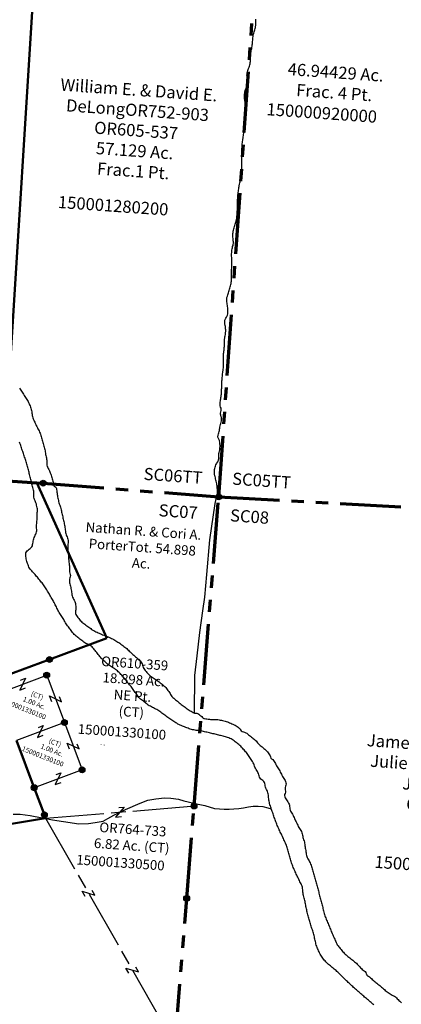
# Model space of a CAD drawing. Units: feet. Extents: x 1897556 to 1933270, y 495648 to 535086.
# Drawn here: x 1904781 to 1906349, y 526996 to 531042 of the extents above; entities that cross this region are included whole.
import ezdxf

# ---------------------------------------------------------------- set-up
doc = ezdxf.new("R2010")
doc.units = ezdxf.units.FT
doc.header["$MEASUREMENT"] = 0
doc.linetypes.add('ACAD_ISO08W100', pattern=[36, 24, -3, 6, -3])
doc.linetypes.add('PHANTOM2', pattern=[1.25, 0.625, -0.125, 0.125, -0.125, 0.125, -0.125])
doc.layers.add('ADDRESS', color=6, linetype='Continuous', plot=False)
for name, color, linetype in [('MONUMENT IRON PIN', 7, 'Continuous'), ('OWNER', 7, 'Continuous'), ('PARCEL NUMBER', 211, 'Continuous'), ('SECTION NUMBER', 42, 'Continuous'), ('TIE-IN', 7, 'Continuous'), ('TRACT LINE', 5, 'ACAD_ISO08W100'), ('WATER STREAM & RIVER', 4, 'Continuous')]:
    doc.layers.add(name, color=color, linetype=linetype)
doc.layers.add('MONUMENT IRON PIN HATCH', color=7, linetype='Continuous', true_color=0xffffff)
doc.layers.add('PROPERTY LINE', color=1, linetype='Continuous', lineweight=50)
doc.layers.add('SECTION LINE', color=3, linetype='PHANTOM2', lineweight=70)
doc.styles.get("Standard").update_dxf_attribs({"font": 'romans.shx', "height": 40})

msp = doc.modelspace()

# ---------------------------------------------------------------- hatches: boundary and pattern name
at = {"layer": 'MONUMENT IRON PIN HATCH', "ltscale": 200}
h = msp.add_hatch(color=256, dxfattribs=at)
h.dxf.hatch_style = 1
edge = h.paths.add_edge_path()
edge.add_arc((1904877.1, 529137), 12, 0, 360)
h = msp.add_hatch(color=256, dxfattribs=at)
h.dxf.hatch_style = 1
edge = h.paths.add_edge_path()
edge.add_arc((1905598.6, 529081.4), 12, 0, 360)
h = msp.add_hatch(color=256, dxfattribs=at)
h.dxf.hatch_style = 1
edge = h.paths.add_edge_path()
edge.add_arc((1904903.2, 528413), 12, 0, 360)
h = msp.add_hatch(color=256, dxfattribs=at)
h.dxf.hatch_style = 1
edge = h.paths.add_edge_path()
edge.add_arc((1904891.5, 528348.3), 12, 0, 360)
h = msp.add_hatch(color=256, dxfattribs=at)
h.dxf.hatch_style = 1
edge = h.paths.add_edge_path()
edge.add_arc((1904964.2, 528154.1), 12, 0, 360)
h = msp.add_hatch(color=256, dxfattribs=at)
h.dxf.hatch_style = 1
edge = h.paths.add_edge_path()
edge.add_arc((1905036.9, 527959.8), 12, 0, 360)
h = msp.add_hatch(color=256, dxfattribs=at)
h.dxf.hatch_style = 1
edge = h.paths.add_edge_path()
edge.add_arc((1904840.4, 527886.2), 12, 0, 360)
h = msp.add_hatch(color=256, dxfattribs=at)
h.dxf.hatch_style = 1
edge = h.paths.add_edge_path()
edge.add_arc((1905497.1, 527810.8), 12, 0, 360)
h = msp.add_hatch(color=256, dxfattribs=at)
h.dxf.hatch_style = 1
edge = h.paths.add_edge_path()
edge.add_arc((1904882, 527775), 12, 0, 360)
h = msp.add_hatch(color=256, dxfattribs=at)
h.dxf.hatch_style = 1
edge = h.paths.add_edge_path()
edge.add_arc((1905466.8, 527431.3), 12, 0, 360)

# ---------------------------------------------------------------- linework, layer by layer
at = {"layer": 'MONUMENT IRON PIN', "ltscale": 200}
for centre in [(1904877.1, 529137), (1905598.6, 529081.4), (1904903.2, 528413), (1904891.5, 528348.3), (1904964.2, 528154.1), (1905036.9, 527959.8), (1904840.4, 527886.2), (1905497.1, 527810.8), (1904882, 527775), (1905466.8, 527431.3)]:
    msp.add_circle(centre, 12, dxfattribs=at)
at = {"layer": 'PROPERTY LINE', "ltscale": 200}
msp.add_line((1904744.3, 529670.8), (1904893.4, 532046.7), dxfattribs=at)
at = {"layer": 'PROPERTY LINE', "ltscale": 10}
for p, q in [((1905138.5, 528500.2), (1904850.5, 529139.1)), ((1904903.2, 528413), (1905138.5, 528500.2)), ((1903905.4, 528043.1), (1904903.2, 528413)), ((1904767.6, 528080.5), (1904840.4, 527886.2)), ((1904840.4, 527886.2), (1904882, 527775)), ((1904887.3, 527761), (1904654.9, 527722.2)), ((1904882, 527775), (1904887.3, 527761))]:
    msp.add_line(p, q, dxfattribs=at)
at = {"layer": 'SECTION LINE', "ltscale": 400}
for p, q in [((1905598.6, 529081.4), (1905780.2, 531668.5)), ((1904711.6, 529148.8), (1904850.5, 529139.1)), ((1904850.5, 529139.1), (1904877.1, 529137)), ((1904877.1, 529137), (1905598.6, 529081.4)), ((1905497.1, 527810.8), (1905598.6, 529081.4)), ((1905598.6, 529081.4), (1906414.7, 529035.8)), ((1905466.8, 527431.3), (1905497.1, 527810.8)), ((1905418.8, 526829.9), (1905466.8, 527431.3))]:
    msp.add_line(p, q, dxfattribs=at)
at = {"layer": 'TIE-IN', "ltscale": 3}
for points in [[(1904784.5, 528328.3), (1904804.9, 528335.9), (1904781.5, 528287.2), (1904805.1, 528296)], [(1904912.3, 528239.3), (1904903.5, 528262.9), (1904952.2, 528239.5), (1904944.6, 528259.9)], [(1904857.2, 528134), (1904877.6, 528141.6), (1904854.2, 528092.9), (1904877.7, 528101.7)], [(1904985, 528045.1), (1904976.2, 528068.6), (1905024.9, 528045.3), (1905017.3, 528065.6)], [(1904930, 527939.7), (1904950.3, 527947.4), (1904927, 527898.7), (1904950.5, 527907.5)], [(1905188.4, 527804.3), (1905210.1, 527806.1), (1905174.3, 527765.6), (1905199.4, 527767.7)], [(1905049.9, 527438.4), (1905037.4, 527460.3), (1905089.2, 527445), (1905078.4, 527463.9)], [(1905229.7, 527123.4), (1905217.3, 527145.2), (1905269.1, 527129.9), (1905258.3, 527148.8)]]:
    msp.add_lwpolyline(points, dxfattribs=at)
at = {"layer": 'TRACT LINE', "ltscale": 10}
for p, q in [((1904694.9, 528274.8), (1904891.5, 528348.3)), ((1904891.5, 528348.3), (1904964.2, 528154.1)), ((1904964.2, 528154.1), (1904767.6, 528080.5)), ((1904964.2, 528154.1), (1905036.9, 527959.8)), ((1905036.9, 527959.8), (1904840.4, 527886.2)), ((1904887.3, 527761), (1905497.1, 527810.8)), ((1904887.3, 527761), (1905418.8, 526829.9))]:
    msp.add_line(p, q, dxfattribs=at)
at = {"layer": 'WATER STREAM & RIVER', "ltscale": 400, "flags": 128}
for points in [[(1905498.4, 528192.7), (1905500.5, 528346.5), (1905510.6, 528428.4), (1905520.8, 528524.4), (1905533, 528612.4), (1905541.1, 528668.4), (1905549.3, 528762.4), (1905561.6, 528904.4), (1905583.4, 529053.7), (1905593.9, 529096.7), (1905593.6, 529101.7), (1905593.3, 529106.6), (1905593, 529111.5), (1905592.6, 529116.4), (1905592.1, 529121.2), (1905591.6, 529126.1), (1905590.9, 529130.9), (1905590.2, 529135), (1905589.1, 529140.5), (1905588, 529145.2), (1905586.9, 529150), (1905585.7, 529154.7), (1905584.6, 529159.5), (1905583.5, 529164.3), (1905582.9, 529167.1), (1905581.6, 529174), (1905580.9, 529178.9), (1905580.6, 529183.8), (1905580.7, 529190.4), (1905581.1, 529193.5), (1905582.1, 529198.2), (1905583.5, 529202.9), (1905585.3, 529207.5), (1905587.3, 529212.1), (1905589.6, 529216.6), (1905591.2, 529219.5), (1905594.4, 529225.3), (1905596.5, 529229.7), (1905597.3, 529232), (1905598.3, 529239.1), (1905598.4, 529244), (1905598.3, 529249), (1905598.5, 529253.4), (1905599.2, 529258.8), (1905600.1, 529263.6), (1905601.2, 529268.4), (1905602.6, 529274.9), (1905603.1, 529278), (1905603.6, 529282.9), (1905603.9, 529287.8), (1905603.9, 529292.7), (1905603.7, 529297.6), (1905603.2, 529302.5), (1905603, 529305), (1905601.7, 529312.2), (1905599.3, 529318.8), (1905597.9, 529321.4), (1905595.5, 529325.8), (1905594.7, 529328.4), (1905595.9, 529334.9), (1905598.2, 529340.7), (1905599.5, 529344.5), (1905600.6, 529349.4), (1905601.3, 529354.2), (1905602, 529359), (1905602.7, 529363.8), (1905603.2, 529366.9), (1905604.9, 529373.3), (1905606.4, 529378), (1905607.8, 529382.7), (1905609, 529387.4), (1905610, 529393.1), (1905610.2, 529397.1), (1905610, 529402), (1905609.4, 529406.9), (1905608.8, 529409.7), (1905607.2, 529416.5), (1905606.3, 529421.4), (1905606.1, 529424.9), (1905607, 529431.1), (1905608, 529435.9), (1905608.5, 529442.1), (1905607.9, 529445.5), (1905606.4, 529450.2), (1905605, 529454.8), (1905604.4, 529459.8), (1905604.4, 529464.6), (1905604.9, 529469.6), (1905605.9, 529476.2), (1905606.4, 529479.4), (1905607.2, 529484.3), (1905607.8, 529489.2), (1905608.4, 529494), (1905608.9, 529498.9), (1905609.3, 529503.7), (1905609.8, 529510.3), (1905610, 529513.4), (1905610.2, 529518.3), (1905610.5, 529523.2), (1905610.7, 529528.1), (1905610.8, 529533), (1905611, 529537.9), (1905611.2, 529542.8), (1905611.4, 529547.7), (1905611.6, 529553.3), (1905611.9, 529557.5), (1905612.2, 529562.4), (1905612.5, 529567.3), (1905612.9, 529572.1), (1905613.4, 529577), (1905613.8, 529581.9), (1905614.4, 529586.7), (1905615, 529591.6), (1905615.4, 529595.1), (1905616.3, 529601.3), (1905616.9, 529606.2), (1905617.5, 529611), (1905618.2, 529618.2), (1905618.3, 529620.8), (1905618.5, 529625.7), (1905618.5, 529630.6), (1905618.4, 529635.5), (1905618.3, 529640.4), (1905618.2, 529645.3), (1905618, 529650.2), (1905618, 529655.1), (1905618, 529660), (1905618.2, 529664.3), (1905618.6, 529669.7), (1905619.1, 529674.6), (1905619.7, 529679.5), (1905620.3, 529684.3), (1905620.9, 529689.2), (1905621.4, 529694.1), (1905621.8, 529698.9), (1905622.1, 529703.7), (1905622.3, 529708.7), (1905622.3, 529713.6), (1905622.3, 529718.5), (1905622.3, 529723.4), (1905622.5, 529728.3), (1905623.1, 529733.9), (1905623.7, 529738), (1905624.7, 529742.9), (1905625.7, 529747.7), (1905626.5, 529752.5), (1905626.9, 529755.4), (1905627.3, 529762.1), (1905627.2, 529766.9), (1905626.9, 529771.8), (1905626.3, 529776.7), (1905625.7, 529781.7), (1905625.2, 529784.8), (1905624.1, 529791.8), (1905623.6, 529796.9), (1905623.5, 529801.9), (1905623.9, 529806.7), (1905625.7, 529812.6), (1905627.3, 529815.6), (1905630, 529819.7), (1905633.2, 529825.1), (1905634.6, 529828.3), (1905635.8, 529833), (1905636.5, 529837.9), (1905636.6, 529842.9), (1905636.4, 529847.9), (1905636, 529852.3), (1905635.4, 529857.9), (1905634.8, 529862.8), (1905634.2, 529867.6), (1905633.6, 529872.5), (1905633, 529877.3), (1905632.5, 529882.1), (1905632.1, 529887.4), (1905631.9, 529891.9), (1905632, 529896.8), (1905632.4, 529899.8), (1905634, 529906.3), (1905635.7, 529910.9), (1905637.5, 529915.5), (1905639, 529919.7), (1905640.5, 529924.9), (1905641.7, 529929.6), (1905642.7, 529934.4), (1905643.8, 529939.2), (1905645.1, 529944.5), (1905646.3, 529948.7), (1905647.7, 529953.4), (1905649.1, 529958.2), (1905650.3, 529962.9), (1905651.2, 529967.7), (1905651.6, 529971.5), (1905651.6, 529977.4), (1905651.2, 529982.3), (1905650.8, 529987.2), (1905650.6, 529990.1), (1905650.5, 529997), (1905650.6, 530001.9), (1905650.9, 530006.8), (1905651.2, 530011.7), (1905651.4, 530015), (1905651.8, 530021.4), (1905651.9, 530026.3), (1905652, 530031.2), (1905652.1, 530036.1), (1905652.1, 530041), (1905652, 530045.8), (1905652, 530050.7), (1905651.9, 530055.7), (1905651.8, 530060.6), (1905651.7, 530064.5), (1905651.6, 530070.5), (1905651.5, 530075.4), (1905651.5, 530080.3), (1905651.7, 530085.3), (1905652, 530090.2), (1905652.6, 530095), (1905653.4, 530099.8), (1905654.5, 530104.9), (1905655.8, 530109.3), (1905657.2, 530114), (1905658, 530117.4), (1905658.8, 530123.6), (1905658.8, 530128.5), (1905658.5, 530133.3), (1905658, 530138.4), (1905657.4, 530143.2), (1905656.9, 530148.1), (1905656.6, 530151.8), (1905656.6, 530157.8), (1905657, 530162.7), (1905657.6, 530167.5), (1905658.4, 530172.4), (1905659.4, 530177.2), (1905660.6, 530182), (1905661.6, 530185.9), (1905663.2, 530191.6), (1905664.6, 530196.3), (1905666, 530201), (1905667.4, 530205.7), (1905668.7, 530210.4), (1905669.9, 530215.2), (1905671.1, 530219.9), (1905672.3, 530226), (1905672.8, 530229.5), (1905673.5, 530234.3), (1905673.9, 530239.2), (1905674.3, 530244.1), (1905674.6, 530249), (1905674.8, 530253.9), (1905675, 530260.6), (1905675.1, 530263.7), (1905675.2, 530268.6), (1905675.3, 530273.5), (1905675.4, 530278.4), (1905675.5, 530283.3), (1905675.7, 530288.2), (1905675.8, 530293.1), (1905676, 530298), (1905676.3, 530302.9), (1905676.5, 530307.7), (1905676.9, 530312.6), (1905677.1, 530316.3), (1905677.7, 530322.4), (1905678.2, 530327.2), (1905678.8, 530332.1), (1905679.4, 530336.9), (1905680.1, 530341.8), (1905680.8, 530346.6), (1905681.6, 530351.5), (1905682.5, 530356.3), (1905683, 530359.1), (1905684.4, 530365.9), (1905685.4, 530370.7), (1905686.4, 530375.5), (1905687.4, 530380.3), (1905688.4, 530385.1), (1905689.3, 530389.9), (1905690.2, 530394.8), (1905691.2, 530401.7), (1905691.6, 530404.4), (1905692.1, 530409.2), (1905692.6, 530414.1), (1905693, 530419), (1905693.3, 530423.8), (1905693.5, 530428.7), (1905693.6, 530433.6), (1905693.7, 530438.5), (1905693.8, 530443.4), (1905693.8, 530448.3), (1905693.7, 530453.2), (1905693.7, 530458.2), (1905693.6, 530463.1), (1905693.6, 530468), (1905693.5, 530472.9), (1905693.5, 530477.8), (1905693.5, 530483.2), (1905693.5, 530487.6), (1905693.5, 530492.6), (1905693.6, 530497.5), (1905693.7, 530502.4), (1905693.9, 530507.3), (1905694.1, 530512.2), (1905694.3, 530517), (1905694.7, 530521.9), (1905695, 530526.8), (1905695.4, 530531.7), (1905695.9, 530536.6), (1905696.5, 530541.4), (1905697.1, 530546.3), (1905697.5, 530549), (1905698.5, 530556), (1905699.3, 530560.8), (1905700.2, 530565.7), (1905701, 530570.5), (1905701.9, 530575.3), (1905702.8, 530580.2), (1905703.6, 530585), (1905704.4, 530589.8), (1905705.2, 530594.7), (1905705.8, 530599.5), (1905706.4, 530604.4), (1905706.9, 530609.2), (1905707.3, 530614.1), (1905707.6, 530619.3), (1905707.7, 530623.9), (1905707.8, 530628.7), (1905707.7, 530633.6), (1905707.6, 530638.5), (1905707.4, 530643.4), (1905707.3, 530648.3), (1905707.2, 530654.3), (1905707.1, 530658.1), (1905707.1, 530663), (1905707.2, 530667.9), (1905707.2, 530672.8), (1905707.2, 530677.7), (1905707.2, 530682.6), (1905707.2, 530687.5), (1905707.1, 530692.4), (1905706.8, 530697.3), (1905706.5, 530702.2), (1905706, 530707.7), (1905705.4, 530712), (1905704.8, 530716.9), (1905704.2, 530721.8), (1905703.8, 530726.6), (1905703.8, 530731.3), (1905704.3, 530736.3), (1905705.2, 530741), (1905706.3, 530745.8), (1905707.7, 530750.5), (1905709.2, 530755.2), (1905710.8, 530759.9), (1905712.3, 530764.7), (1905713.7, 530769.4), (1905714.8, 530774.2), (1905715.7, 530779), (1905716, 530781.9), (1905716.2, 530788.8), (1905716, 530793.7), (1905715.6, 530798.7), (1905715.2, 530803.6), (1905714.8, 530808.5), (1905714.6, 530813.4), (1905714.8, 530818.3), (1905715.4, 530823.2), (1905716.4, 530827.7), (1905717.9, 530832.4), (1905719.6, 530837), (1905721.4, 530841.6), (1905723.5, 530847.2), (1905724.7, 530850.9), (1905726, 530855.7), (1905727.1, 530860.4), (1905727.9, 530865.3), (1905728.5, 530870.1), (1905728.9, 530874.8), (1905729.1, 530879.9), (1905729.2, 530884.8), (1905729.2, 530889.7), (1905729.4, 530894.6), (1905729.8, 530900.4), (1905730.3, 530904.3), (1905731.2, 530909.1), (1905732.3, 530913.9), (1905733.3, 530918.7), (1905734.4, 530923.5), (1905735.2, 530927.8), (1905736.1, 530933.2), (1905736.6, 530938), (1905737.1, 530942.9), (1905737.5, 530947.8), (1905737.8, 530952.7), (1905738.1, 530957.6), (1905738.5, 530962.5), (1905739, 530967.4), (1905739.6, 530972.2), (1905740.5, 530977.1), (1905741.7, 530982.8), (1905742.8, 530986.6), (1905744.2, 530991.3), (1905745.8, 530995.9), (1905747.3, 531000.6), (1905748.7, 531005.3), (1905749.8, 531010), (1905750.2, 531012.6), (1905750.9, 531019.7), (1905751.1, 531024.6), (1905751.1, 531029.5), (1905751, 531034.4), (1905751, 531040), (1905751.1, 531044.3)], [(1904780.1, 529527.4), (1904782.9, 529523.3), (1904785.6, 529519.1), (1904788.3, 529514.9), (1904791.1, 529510.8), (1904793.9, 529506.6), (1904796.6, 529502.4), (1904799.3, 529498.2), (1904801.9, 529493.9), (1904804.5, 529489.6), (1904807.1, 529485.4), (1904809.8, 529481.2), (1904812.4, 529476.9), (1904814.9, 529472.6), (1904817.3, 529468.2), (1904819.5, 529463.7), (1904821.5, 529459.1), (1904823.3, 529454.5), (1904825.1, 529449.8), (1904826.7, 529445.1), (1904828.4, 529440.3), (1904829.7, 529435.5), (1904830.5, 529430.6), (1904831, 529425.6), (1904831.3, 529420.6), (1904831.8, 529415.6), (1904832.8, 529410.7), (1904834.3, 529406), (1904836.2, 529401.4), (1904838.3, 529396.8), (1904840.4, 529392.3), (1904842.5, 529387.7), (1904844.6, 529383.2), (1904846.7, 529378.7), (1904848.9, 529374.2), (1904851.2, 529369.7), (1904853.5, 529365.3), (1904855.8, 529360.8), (1904858, 529356.4), (1904860.1, 529351.8), (1904862.2, 529347.3), (1904864.1, 529342.7), (1904865.9, 529338), (1904867.6, 529333.3), (1904869.2, 529328.5), (1904870.7, 529323.8), (1904872.2, 529319), (1904873.6, 529314.2), (1904874.9, 529309.4), (1904876.2, 529304.5), (1904877.3, 529299.7), (1904878.4, 529294.8), (1904879.5, 529289.9), (1904880.8, 529285.1), (1904882.2, 529280.3), (1904883.5, 529275.5), (1904884.6, 529270.6), (1904885.5, 529265.7), (1904886.3, 529260.7), (1904887.2, 529255.8), (1904888.4, 529251), (1904889.5, 529246.1), (1904890.5, 529241.2), (1904891.2, 529236.2), (1904891.6, 529231.3), (1904891.8, 529226.3), (1904891.8, 529221.3), (1904891.8, 529216.3), (1904892.1, 529211.3), (1904893.5, 529206.5), (1904895.7, 529202), (1904898, 529197.6), (1904900.4, 529193.2), (1904902.6, 529188.7), (1904904.7, 529184.1), (1904906.5, 529179.5), (1904908.1, 529174.7), (1904909.5, 529169.9), (1904910.8, 529165.1), (1904912.1, 529160.3), (1904913.4, 529155.4), (1904914.8, 529150.7), (1904916.4, 529145.9), (1904917.8, 529141.1), (1904918.9, 529136.2), (1904919.8, 529131.3), (1904921.4, 529126.6), (1904925.2, 529123.3), (1904929.1, 529120.3), (1904931.3, 529115.9), (1904932.2, 529111), (1904932.8, 529106), (1904933.4, 529101), (1904934.1, 529096.1), (1904934.9, 529091.1), (1904935.8, 529086.2), (1904936.6, 529081.3), (1904937.6, 529076.4), (1904938.6, 529071.5), (1904939.6, 529066.6), (1904940.7, 529061.7), (1904941.9, 529056.8), (1904943.3, 529052.1), (1904945, 529047.3), (1904946.9, 529042.7), (1904948.8, 529038.1), (1904950.2, 529033.3), (1904951.2, 529028.4), (1904951.9, 529023.5), (1904952.7, 529018.5), (1904953.7, 529013.6), (1904954.9, 529008.8), (1904956.1, 529003.9), (1904957.3, 528999.1), (1904958.4, 528994.2), (1904959.5, 528989.3), (1904960.6, 528984.5), (1904961.8, 528979.6), (1904962.9, 528974.7), (1904964, 528969.8), (1904965, 528964.9), (1904965.9, 528960), (1904966.6, 528955.1), (1904967.2, 528950.1), (1904967.8, 528945.1), (1904968.4, 528940.2), (1904969.2, 528935.2), (1904970.2, 528930.4), (1904971.7, 528925.6), (1904973.5, 528920.9), (1904975.4, 528916.3), (1904977.2, 528911.6), (1904978.6, 528906.8), (1904979.5, 528901.9), (1904979.7, 528896.9), (1904979.5, 528891.9), (1904979, 528887), (1904978.6, 528882), (1904978.3, 528877), (1904978.2, 528872), (1904978.2, 528867), (1904978.5, 528862), (1904978.9, 528857), (1904979.4, 528852), (1904980, 528847.1), (1904980.5, 528842.1), (1904980.9, 528837.1), (1904981.4, 528832.1), (1904981.8, 528827.1), (1904982.2, 528822.2), (1904982.6, 528817.2), (1904983.1, 528812.2), (1904983.7, 528807.2), (1904984.3, 528802.3), (1904984.9, 528797.3), (1904985.2, 528792.3), (1904985.2, 528787.3), (1904984.9, 528782.3), (1904984.8, 528777.3), (1904985.3, 528772.4), (1904986.6, 528767.5), (1904988, 528762.7), (1904988.9, 528757.8), (1904988.4, 528752.9), (1904987, 528748.1), (1904985.8, 528743.2), (1904985.3, 528738.2), (1904985.3, 528733.2), (1904985.8, 528728.3), (1904986.7, 528723.3), (1904987.8, 528718.5), (1904989, 528713.6), (1904990.3, 528708.8), (1904991.4, 528703.9), (1904992.3, 528699), (1904993, 528694), (1904993.7, 528689.1), (1904994.3, 528684.1), (1904995.1, 528679.2), (1904996.2, 528674.3), (1904997.9, 528669.6), (1905000, 528665.1), (1905002.3, 528660.6), (1905004.8, 528656.3), (1905007.1, 528651.8), (1905008.9, 528647.2), (1905009.9, 528642.3), (1905010.3, 528637.3), (1905010.7, 528632.3), (1905011.1, 528627.3), (1905011.2, 528622.3), (1905011, 528617.4), (1905010.6, 528612.4), (1905010.1, 528607.4), (1905009.9, 528602.4), (1905011.6, 528597.7), (1905014.3, 528593.6), (1905017.1, 528589.4), (1905020, 528585.3), (1905023.1, 528581.4), (1905025.9, 528577.3), (1905029, 528573.3), (1905032.6, 528569.9), (1905036.4, 528566.6), (1905040.2, 528563.4), (1905044.3, 528560.5), (1905048.3, 528557.5), (1905052.3, 528554.5), (1905056.3, 528551.6), (1905060.3, 528548.6), (1905064.3, 528545.6), (1905068.3, 528542.6), (1905072.3, 528539.6), (1905076.3, 528536.6), (1905080.5, 528533.9), (1905085, 528531.6), (1905089.3, 528529.1), (1905093.8, 528526.9), (1905098.4, 528524.9), (1905102.9, 528522.8), (1905107.4, 528520.6), (1905112, 528518.5), (1905116.6, 528516.5), (1905121.2, 528514.7), (1905125.9, 528513), (1905130.6, 528511.3), (1905135.3, 528509.6), (1905140, 528507.9), (1905144.6, 528505.9), (1905149.2, 528503.9), (1905153.7, 528501.8), (1905158.2, 528499.6), (1905162.6, 528497.3), (1905166.9, 528494.7), (1905171.2, 528492.1), (1905175.5, 528489.5), (1905179.8, 528487.1), (1905184.2, 528484.7), (1905188.5, 528482.1), (1905192.6, 528479.3), (1905196.5, 528476.2), (1905200.3, 528472.9), (1905204.1, 528469.7), (1905208, 528466.5), (1905212.1, 528463.6), (1905216.2, 528460.7), (1905220.2, 528457.7), (1905223.9, 528454.4), (1905227.5, 528450.9), (1905231, 528447.4), (1905234.7, 528443.9), (1905238.3, 528440.5), (1905242, 528437.1), (1905245.7, 528433.7), (1905249.4, 528430.4), (1905253.1, 528427.1), (1905256.9, 528423.9), (1905260.8, 528420.6), (1905264.5, 528417.4), (1905268.2, 528414), (1905271.8, 528410.4), (1905275.2, 528406.8), (1905278.4, 528403), (1905281.5, 528399), (1905284, 528394.7), (1905285.6, 528390), (1905286.8, 528385.1), (1905288.6, 528380.5), (1905291.1, 528376.1), (1905293.8, 528372), (1905296.7, 528367.9), (1905299.7, 528363.8), (1905302.8, 528359.9), (1905306, 528356.1), (1905309.5, 528352.5), (1905313.2, 528349.2), (1905317.3, 528346.2), (1905321.3, 528343.4), (1905325.5, 528340.5), (1905329.6, 528337.7), (1905333.7, 528334.9), (1905337.9, 528332.1), (1905342, 528329.3), (1905346.1, 528326.4), (1905350.2, 528323.6), (1905354.3, 528320.7), (1905358.3, 528317.6), (1905362.1, 528314.4), (1905365.9, 528311.1), (1905369.6, 528307.9), (1905373.5, 528304.6), (1905377.2, 528301.3), (1905380.7, 528297.7), (1905383.9, 528293.9), (1905387, 528290), (1905389.9, 528285.9), (1905392.8, 528281.8), (1905395.6, 528277.7), (1905398.3, 528273.5), (1905400.8, 528269.2), (1905403.4, 528264.9), (1905406.4, 528260.9), (1905409.8, 528257.2), (1905413.5, 528253.9), (1905417.3, 528250.6), (1905421.1, 528247.3), (1905424.9, 528244.1), (1905428.8, 528241), (1905432.8, 528238), (1905436.6, 528234.8), (1905440.5, 528231.6), (1905444.4, 528228.5), (1905448.4, 528225.5), (1905452.4, 528222.5), (1905456.4, 528219.5), (1905460.4, 528216.5), (1905464.4, 528213.5), (1905468.3, 528210.4), (1905472.3, 528207.4), (1905476.6, 528204.8), (1905481.1, 528202.6), (1905485.5, 528200.3), (1905489.7, 528197.6), (1905493.8, 528194.7), (1905498.4, 528192.7), (1905503.3, 528192), (1905508.3, 528191.7), (1905513.1, 528190.5), (1905517.3, 528187.7), (1905521.2, 528184.6), (1905525.4, 528181.9), (1905529.4, 528179), (1905532.2, 528174.8), (1905534.5, 528172.4), (1905537.9, 528170.9), (1905540.4, 528170.4), (1905545.3, 528169.6), (1905550.2, 528168.5), (1905555.1, 528167.6), (1905560.1, 528167.1), (1905565.1, 528166.9), (1905570.1, 528166.7), (1905575.1, 528166.6), (1905580.1, 528166.4), (1905585.1, 528166.2), (1905590, 528165.9), (1905595, 528165.7), (1905600, 528165.1), (1905604.9, 528164.2), (1905609.8, 528163.2), (1905614.7, 528162), (1905619.5, 528160.7), (1905624.3, 528159.4), (1905629.1, 528158.1), (1905633.9, 528156.6), (1905638.7, 528155), (1905643.3, 528153.2), (1905647.9, 528151.2), (1905652.5, 528149.1), (1905657, 528147), (1905661.5, 528144.8), (1905665.9, 528142.4), (1905670.2, 528139.9), (1905674.4, 528137.1), (1905678.5, 528134.3), (1905682.4, 528131.2), (1905686, 528127.7), (1905688, 528123.2), (1905690.7, 528119.1), (1905695.2, 528116.9), (1905699.9, 528115.4), (1905704.7, 528114), (1905709.4, 528112.1), (1905713.7, 528109.6), (1905717.7, 528106.6), (1905721.2, 528103.7), (1905725, 528100.5), (1905728.8, 528097.2), (1905732.7, 528094.1), (1905736.7, 528091.1), (1905740.7, 528088), (1905744.6, 528084.9), (1905748.3, 528081.6), (1905751.8, 528078), (1905755, 528074.2), (1905758.1, 528070.3), (1905761.3, 528066.4), (1905764.9, 528063), (1905768.8, 528059.8), (1905772.7, 528056.7), (1905776.6, 528053.6), (1905780.6, 528050.5), (1905784.4, 528047.3), (1905788.3, 528044.1), (1905792, 528040.8), (1905795.5, 528037.2), (1905798.8, 528033.5), (1905801.9, 528029.5), (1905804.8, 528025.4), (1905807.8, 528021.5), (1905810.5, 528017.3), (1905811.2, 528012.4), (1905812.4, 528007.6), (1905815.9, 528004.1), (1905820.3, 528001.6), (1905823.9, 527998.1), (1905826.5, 527993.9), (1905828.8, 527989.5), (1905831.2, 527985.1), (1905833.7, 527980.8), (1905836.3, 527976.5), (1905838.9, 527972.2), (1905841.5, 527967.9), (1905844.1, 527963.7), (1905846.7, 527959.4), (1905849.2, 527955), (1905851.5, 527950.6), (1905853.7, 527946.1), (1905855.9, 527941.6), (1905858, 527937.1), (1905860.3, 527932.7), (1905862.8, 527928.3), (1905865.4, 527924.1), (1905868.2, 527919.9), (1905871, 527915.8), (1905873.4, 527911.4), (1905874.9, 527906.6), (1905875.3, 527901.7), (1905874.6, 527896.7), (1905873.4, 527891.9), (1905872.1, 527887), (1905871.4, 527882.1), (1905871.7, 527877.1), (1905873.1, 527872.3), (1905873.4, 527867.4), (1905871.1, 527862.9), (1905868.7, 527858.6), (1905868.4, 527853.6), (1905869.9, 527848.8), (1905872.1, 527844.4), (1905874.7, 527840.1), (1905877.4, 527835.9), (1905880.1, 527831.7), (1905882.8, 527827.5), (1905885.3, 527823.1), (1905887.4, 527818.6), (1905889, 527813.9), (1905889.9, 527809), (1905890.3, 527804), (1905890.7, 527799), (1905891.9, 527794.2), (1905894, 527789.6), (1905896.6, 527785.4), (1905899.3, 527781.1), (1905901.8, 527776.8), (1905904, 527772.3), (1905906, 527767.7), (1905907.9, 527763.1), (1905910, 527758.6), (1905912.2, 527754.1), (1905914.6, 527749.7), (1905917, 527745.3), (1905919.4, 527740.9), (1905921.5, 527736.4), (1905923.5, 527731.8), (1905925.5, 527727.2), (1905927.7, 527722.8), (1905930.3, 527718.5), (1905933.1, 527714.3), (1905935.8, 527710.1), (1905938.2, 527705.7), (1905940, 527701.1), (1905941.4, 527696.3), (1905942.5, 527691.4), (1905943.5, 527686.5), (1905944.6, 527681.6), (1905945.9, 527676.8), (1905947.4, 527672), (1905949, 527667.3), (1905950.5, 527662.5), (1905951.6, 527657.6), (1905952.4, 527652.7), (1905952.9, 527647.7), (1905953.4, 527642.7), (1905954.1, 527637.8), (1905954.9, 527632.9), (1905955.9, 527627.9), (1905956.6, 527623), (1905957.2, 527618), (1905957.7, 527613.1), (1905958.8, 527608.2), (1905960.5, 527603.5), (1905962.6, 527599), (1905964.9, 527594.5), (1905967.4, 527590.2), (1905969.8, 527585.8), (1905972.1, 527581.4), (1905974.3, 527576.9), (1905976.3, 527572.3), (1905978.2, 527567.7), (1905979.9, 527563), (1905981.5, 527558.2), (1905982.9, 527553.4), (1905984.3, 527548.6), (1905985.6, 527543.8), (1905986.9, 527539), (1905988.1, 527534.1), (1905989.4, 527529.3), (1905990.7, 527524.5), (1905992, 527519.6), (1905993.4, 527514.8), (1905994.7, 527510), (1905996.1, 527505.2), (1905997.6, 527500.4), (1905999, 527495.6), (1906000.5, 527490.9), (1906001.9, 527486.1), (1906003.3, 527481.3), (1906004.6, 527476.5), (1906005.9, 527471.6), (1906007.1, 527466.8), (1906008.2, 527461.9), (1906009.3, 527457), (1906010.3, 527452.1), (1906011.4, 527447.2), (1906012.5, 527442.3), (1906013.7, 527437.5), (1906014.9, 527432.6), (1906016.2, 527427.8), (1906017.6, 527423), (1906019, 527418.2), (1906020.4, 527413.4), (1906021.8, 527408.6), (1906023.1, 527403.8), (1906024.4, 527399), (1906025.7, 527394.1), (1906026.9, 527389.3), (1906028.1, 527384.4), (1906029.3, 527379.6), (1906030.4, 527374.7), (1906031.7, 527369.9), (1906033.1, 527365.1), (1906034.6, 527360.3), (1906036.3, 527355.6), (1906038.1, 527350.9), (1906040, 527346.3), (1906042, 527341.7), (1906044, 527337.1), (1906046, 527332.5), (1906048, 527328), (1906049.9, 527323.3), (1906051.8, 527318.7), (1906053.7, 527314.1), (1906055.5, 527309.4), (1906057.4, 527304.8), (1906059.3, 527300.2), (1906061.2, 527295.6), (1906063.2, 527291), (1906065.2, 527286.4), (1906067.1, 527281.8), (1906069.1, 527277.2), (1906071.1, 527272.6), (1906073.1, 527268), (1906075.1, 527263.4), (1906077.2, 527258.9), (1906079.2, 527254.3), (1906081.3, 527249.8), (1906083.4, 527245.2), (1906085.8, 527240.9), (1906088.7, 527236.8), (1906091.9, 527232.9), (1906094.9, 527229), (1906098, 527225), (1906101.1, 527221.1), (1906104.2, 527217.2), (1906107.5, 527213.4), (1906110.9, 527209.7), (1906114.4, 527206.1), (1906117.9, 527202.6), (1906121.6, 527199.3), (1906125.4, 527196), (1906129.2, 527192.8), (1906133.1, 527189.6), (1906137, 527186.5), (1906141, 527183.5), (1906145, 527180.5), (1906149, 527177.4), (1906152.9, 527174.4), (1906156.8, 527171.3), (1906160.6, 527168), (1906164.2, 527164.5), (1906167.7, 527160.9), (1906171.1, 527157.3), (1906174.5, 527153.6), (1906177.8, 527149.9), (1906181.2, 527146.2), (1906184.7, 527142.6), (1906188.4, 527139.2), (1906192.3, 527136.1), (1906196.4, 527133.2), (1906200.4, 527130.3), (1906203.6, 527126.5), (1906205, 527121.7), (1906205.6, 527119.7), (1906207.2, 527116.1), (1906210, 527113.6), (1906214.4, 527111.2), (1906218.5, 527108.4), (1906222.4, 527105.2), (1906226, 527101.8), (1906229.5, 527098.3), (1906233.2, 527094.8), (1906237, 527091.6), (1906240.9, 527088.4), (1906244.8, 527085.4), (1906248.8, 527082.3), (1906252.7, 527079.3), (1906256.6, 527076.1), (1906260.5, 527073), (1906264.4, 527069.8), (1906268.1, 527066.5), (1906271.9, 527063.2), (1906275.6, 527059.8), (1906279.3, 527056.5), (1906283.1, 527053.2), (1906287, 527050.1), (1906291, 527047.1), (1906295.1, 527044.3), (1906299.4, 527041.6), (1906303.6, 527039), (1906307.7, 527036.1), (1906311.8, 527033.2), (1906316.4, 527031.2), (1906321, 527029.3), (1906325, 527026.3), (1906328.4, 527022.7), (1906331.8, 527019), (1906335.3, 527015.5), (1906338.9, 527012), (1906342.6, 527008.6), (1906346.4, 527005.4), (1906350.2, 527002.2)], [(1906236.3, 526993.8), (1906232.4, 526996.9), (1906228.6, 527000.1), (1906224.8, 527003.4), (1906221, 527006.6), (1906217.2, 527009.8), (1906213.4, 527013.1), (1906209.6, 527016.3), (1906205.8, 527019.6), (1906202, 527022.8), (1906198.2, 527026.1), (1906194.4, 527029.4), (1906190.6, 527032.6), (1906186.8, 527035.9), (1906183, 527039.2), (1906179.3, 527042.4), (1906175.5, 527045.7), (1906171.7, 527049), (1906167.9, 527052.3), (1906164.2, 527055.6), (1906160.4, 527058.9), (1906156.7, 527062.2), (1906152.9, 527065.5), (1906149.2, 527068.8), (1906145.5, 527072.2), (1906141.8, 527075.5), (1906138.1, 527078.9), (1906134.5, 527082.4), (1906130.8, 527085.8), (1906127.2, 527089.3), (1906123.6, 527092.7), (1906120.1, 527096.2), (1906116.5, 527099.8), (1906113, 527103.3), (1906109.4, 527106.8), (1906105.9, 527110.3), (1906102.3, 527113.8), (1906098.8, 527117.3), (1906095.2, 527120.8), (1906091.6, 527124.3), (1906087.9, 527127.7), (1906084.2, 527131.1), (1906080.5, 527134.4), (1906076.7, 527137.7), (1906072.9, 527141), (1906069.1, 527144.2), (1906065.3, 527147.4), (1906061.4, 527150.5), (1906057.5, 527153.6), (1906053.6, 527156.8), (1906049.8, 527160), (1906046.1, 527163.4), (1906042.5, 527166.9), (1906039.1, 527170.5), (1906035.7, 527174.3), (1906032.5, 527178.1), (1906029.3, 527181.9), (1906026.1, 527185.8), (1906023.1, 527189.8), (1906020.3, 527193.9), (1906017.8, 527198.2), (1906015.4, 527202.6), (1906013.2, 527207.1), (1906011.1, 527211.6), (1906009, 527216.2), (1906006.9, 527220.7), (1906004.9, 527225.3), (1906002.9, 527229.9), (1906001.1, 527234.5), (1905999.5, 527239.3), (1905998.1, 527244.1), (1905996.9, 527248.9), (1905995.8, 527253.8), (1905994.7, 527258.7), (1905993.7, 527263.6), (1905992.6, 527268.5), (1905991.6, 527273.3), (1905990.4, 527278.2), (1905989.1, 527283), (1905987.7, 527287.8), (1905986.3, 527292.6), (1905984.8, 527297.4), (1905983.3, 527302.2), (1905981.8, 527307), (1905980.4, 527311.8), (1905979, 527316.5), (1905977.6, 527321.3), (1905976.1, 527326.1), (1905974.7, 527330.9), (1905973.2, 527335.7), (1905971.7, 527340.5), (1905970.1, 527345.2), (1905968.6, 527350), (1905967.1, 527354.7), (1905965.7, 527359.5), (1905964.4, 527364.4), (1905963.2, 527369.2), (1905962.2, 527374.1), (1905961.1, 527379), (1905960.1, 527383.9), (1905959.1, 527388.8), (1905958.1, 527393.7), (1905957.1, 527398.6), (1905956.1, 527403.5), (1905955.2, 527408.4), (1905954.2, 527413.3), (1905953.3, 527418.2), (1905952.4, 527423.1), (1905951.3, 527428), (1905950, 527432.9), (1905948.7, 527437.7), (1905947.3, 527442.5), (1905946, 527447.3), (1905944.9, 527452.2), (1905944.2, 527457.1), (1905943.8, 527462.1), (1905943.5, 527467.1), (1905943, 527472.1), (1905942.2, 527477), (1905940.8, 527481.8), (1905938.9, 527486.4), (1905936.7, 527490.9), (1905934.3, 527495.3), (1905932, 527499.8), (1905929.9, 527504.3), (1905927.8, 527508.8), (1905925.8, 527513.4), (1905923.7, 527517.9), (1905921.5, 527522.4), (1905919.3, 527526.9), (1905917.1, 527531.4), (1905915, 527536), (1905913, 527540.5), (1905911, 527545.1), (1905909.1, 527549.7), (1905907.1, 527554.3), (1905905.1, 527558.9), (1905903.2, 527563.5), (1905901.3, 527568.2), (1905899.5, 527572.8), (1905897.9, 527577.6), (1905896.4, 527582.3), (1905895, 527587.1), (1905893.6, 527591.9), (1905892.3, 527596.8), (1905890.9, 527601.6), (1905889.5, 527606.4), (1905888, 527611.1), (1905886.5, 527615.9), (1905885, 527620.7), (1905883.6, 527625.5), (1905882.2, 527630.3), (1905880.9, 527635.1), (1905879.6, 527639.9), (1905878.3, 527644.7), (1905876.7, 527649.5), (1905874.9, 527654.2), (1905872.9, 527658.7), (1905870.8, 527663.3), (1905868.6, 527667.8), (1905866.4, 527672.3), (1905864.3, 527676.8), (1905862.2, 527681.3), (1905860, 527685.8), (1905857.9, 527690.4), (1905855.8, 527694.9), (1905853.6, 527699.4), (1905851.5, 527703.9), (1905849.3, 527708.4), (1905847.2, 527713), (1905845.1, 527717.5), (1905843, 527722), (1905841, 527726.6), (1905839.1, 527731.2), (1905837.2, 527735.9), (1905835.4, 527740.5), (1905833.6, 527745.2), (1905831.9, 527749.9), (1905830.3, 527754.6), (1905828.6, 527759.4), (1905827, 527764.1), (1905825.4, 527768.8), (1905823.7, 527773.5), (1905822.1, 527778.2), (1905820.4, 527782.9), (1905818.7, 527787.7), (1905817, 527792.4), (1905815.4, 527797.1), (1905813.7, 527801.8), (1905812.1, 527806.5), (1905810.6, 527811.3), (1905809.1, 527816.1), (1905807.7, 527820.9), (1905806.5, 527825.7), (1905805.4, 527830.6), (1905804.6, 527835.5), (1905803.9, 527840.5), (1905803.4, 527845.5), (1905803, 527850.4), (1905802.4, 527855.4), (1905801.6, 527860.4), (1905800.5, 527865.2), (1905798.9, 527870), (1905796.9, 527874.5), (1905794.6, 527879), (1905792.5, 527883.5), (1905790.8, 527888.2), (1905789.7, 527893.1), (1905788.9, 527898), (1905787.8, 527902.9), (1905786, 527907.6), (1905783.4, 527911.8), (1905780, 527915.4), (1905776, 527918.4), (1905772, 527921.5), (1905768.8, 527925.3), (1905766.5, 527929.7), (1905764.8, 527934.4), (1905763.4, 527939.2), (1905761.8, 527943.9), (1905759.8, 527948.5), (1905757.4, 527952.9), (1905754.7, 527957.1), (1905752, 527961.3), (1905749.5, 527965.7), (1905747.3, 527970.2), (1905745.6, 527974.9), (1905744.1, 527979.6), (1905742.5, 527984.4), (1905740.4, 527988.9), (1905737.9, 527993.2), (1905735.1, 527997.4), (1905732.2, 528001.4), (1905729.3, 528005.5), (1905726.5, 528009.7), (1905723.8, 528013.8), (1905721.1, 528018), (1905718.2, 528022.1), (1905715.3, 528026.2), (1905712.2, 528030.1), (1905709, 528033.9), (1905705.7, 528037.7), (1905702.4, 528041.4), (1905699, 528045.1), (1905695.6, 528048.8), (1905692.1, 528052.4), (1905688.7, 528056.1), (1905685.2, 528059.6), (1905681.5, 528063), (1905677.7, 528066.3), (1905673.7, 528069.3), (1905669.7, 528072.2), (1905665.6, 528075.1), (1905661.6, 528078.1), (1905657.5, 528080.9), (1905653.3, 528083.6), (1905649, 528086.2), (1905644.5, 528088.4), (1905639.9, 528090.4), (1905635.2, 528092.1), (1905630.5, 528093.6), (1905625.7, 528095.1), (1905620.9, 528096.5), (1905616.1, 528097.9), (1905611.2, 528099.1), (1905606.3, 528100.2), (1905603.7, 528100.9), (1905598.9, 528102.1), (1905594, 528103.2), (1905589.1, 528104.5), (1905584.3, 528105.7), (1905579.4, 528106.9), (1905574.6, 528108), (1905569.7, 528109.2), (1905564.9, 528110.4), (1905560, 528111.6), (1905555.1, 528112.7), (1905550.2, 528113.7), (1905545.3, 528114.7), (1905540.4, 528115.7), (1905535.6, 528116.9), (1905530.8, 528118.2), (1905525.9, 528119.4), (1905521, 528120.2), (1905516, 528120.7), (1905511, 528121.2), (1905506.1, 528121.8), (1905501.1, 528122.6), (1905496.2, 528123.4), (1905491.2, 528124.2), (1905486.3, 528125.2), (1905481.6, 528126.7), (1905477, 528128.6), (1905472.3, 528130.5), (1905467.7, 528132.3), (1905463, 528134.1), (1905458.3, 528135.9), (1905453.7, 528137.7), (1905449, 528139.4), (1905444.3, 528141.2), (1905439.6, 528142.9), (1905435.2, 528145.2), (1905430.9, 528147.8), (1905426.8, 528150.6), (1905422.6, 528153.3), (1905418.3, 528156), (1905414.1, 528158.7), (1905409.9, 528161.4), (1905405.7, 528164), (1905401.5, 528166.7), (1905397.3, 528169.5), (1905393.1, 528172.2), (1905388.9, 528175), (1905384.8, 528177.9), (1905380.8, 528180.8), (1905376.8, 528183.8), (1905372.8, 528186.8), (1905368.8, 528189.8), (1905364.8, 528192.8), (1905360.8, 528195.8), (1905356.8, 528198.7), (1905352.7, 528201.7), (1905348.5, 528204.4), (1905344.1, 528206.8), (1905339.7, 528209.1), (1905335.2, 528211.4), (1905330.8, 528213.7), (1905326.4, 528216), (1905321.9, 528218.3), (1905317.5, 528220.6), (1905313, 528222.9), (1905308.8, 528225.6), (1905304.9, 528228.7), (1905301, 528231.8), (1905297.1, 528234.9), (1905293.1, 528238), (1905289.2, 528241), (1905285.2, 528244.1), (1905281.2, 528247.1), (1905277.3, 528250.2), (1905273.4, 528253.3), (1905269.9, 528256.9), (1905267.1, 528261), (1905264.3, 528265.2), (1905261.5, 528269.3), (1905258.6, 528273.4), (1905255.8, 528277.5), (1905253, 528281.7), (1905250.2, 528285.8), (1905247.5, 528290), (1905244.6, 528294.1), (1905241.5, 528298), (1905238.2, 528301.8), (1905235, 528305.6), (1905231.7, 528309.4), (1905228.5, 528313.2), (1905225.3, 528317.1), (1905222.1, 528320.9), (1905219, 528324.8), (1905215.8, 528328.7), (1905212.7, 528332.6), (1905209.6, 528336.5), (1905206.5, 528340.4), (1905203.3, 528344.3), (1905200.1, 528348.1), (1905196.7, 528351.8), (1905193.2, 528355.3), (1905189.6, 528358.8), (1905185.9, 528362.2), (1905182.3, 528365.6), (1905178.6, 528369), (1905174.9, 528372.4), (1905170.8, 528375.2), (1905166.5, 528377.7), (1905162.1, 528380.1), (1905157.7, 528382.5), (1905153.3, 528384.9), (1905149.1, 528387.6), (1905145.1, 528390.7), (1905141.4, 528394), (1905137.7, 528397.4), (1905134.1, 528400.8), (1905130.4, 528404.2), (1905126.7, 528407.6), (1905123.1, 528411), (1905119.4, 528414.3), (1905115.9, 528417.9), (1905112.8, 528421.8), (1905109.7, 528425.8), (1905106.6, 528429.7), (1905103.5, 528433.6), (1905100.3, 528437.5), (1905097.2, 528441.4), (1905094.1, 528445.3), (1905091, 528449.3), (1905087.9, 528453.1), (1905084.8, 528457), (1905081.7, 528461), (1905078.3, 528464.7), (1905074.2, 528467.4), (1905069.7, 528469.7), (1905065.2, 528472), (1905060.8, 528474.3), (1905056.4, 528476.6), (1905052, 528479), (1905047.6, 528481.4), (1905043.6, 528484.3), (1905039.7, 528487.5), (1905035.7, 528490.6), (1905031.8, 528493.7), (1905027.9, 528496.8), (1905024, 528499.9), (1905020.1, 528503), (1905016.2, 528506.1), (1905012.3, 528509.3), (1905008.4, 528512.4), (1905004.5, 528515.6), (1905001.2, 528519.3), (1904998.2, 528523.3), (1904995.3, 528527.3), (1904992.3, 528531.4), (1904989.4, 528535.5), (1904986.5, 528539.5), (1904983.6, 528543.6), (1904980.6, 528547.6), (1904977.6, 528551.6), (1904974.7, 528555.6), (1904971.9, 528559.8), (1904969.2, 528564), (1904966.6, 528568.3), (1904963.9, 528572.5), (1904961.3, 528576.7), (1904958.6, 528580.9), (1904955.9, 528585.1), (1904953.2, 528589.4), (1904950.5, 528593.6), (1904947.9, 528597.9), (1904945.3, 528602.1), (1904942.8, 528606.5), (1904940.3, 528610.8), (1904938, 528615.2), (1904935.7, 528619.6), (1904933.4, 528624.1), (1904931.2, 528628.6), (1904929.1, 528633.1), (1904927, 528637.7), (1904924.8, 528642.2), (1904922.5, 528646.6), (1904920.1, 528651), (1904917.6, 528655.3), (1904915.1, 528659.6), (1904912.5, 528663.9), (1904909.9, 528668.2), (1904907.4, 528672.5), (1904904.8, 528676.8), (1904902.4, 528681.2), (1904899.9, 528685.5), (1904897.4, 528689.9), (1904894.9, 528694.2), (1904892.4, 528698.5), (1904889.7, 528702.7), (1904886.8, 528706.8), (1904883.9, 528710.9), (1904881, 528715), (1904878.1, 528719), (1904875.3, 528723.1), (1904872.4, 528727.2), (1904869.4, 528731.2), (1904866.3, 528735.1), (1904863.1, 528739), (1904859.9, 528742.8), (1904856.7, 528746.6), (1904853.4, 528750.5), (1904850.2, 528754.3), (1904847, 528758.2), (1904843.8, 528762), (1904840.5, 528765.8), (1904837.2, 528769.5), (1904833.8, 528773.1), (1904830.4, 528776.8), (1904827.1, 528780.5), (1904823.7, 528784.2), (1904820.5, 528788.1), (1904818.5, 528792.6), (1904816.7, 528797.3), (1904814.9, 528802), (1904813, 528806.6), (1904811.1, 528811.2), (1904809.5, 528816), (1904808.4, 528820.8), (1904807.7, 528825.8), (1904807.2, 528830.8), (1904806.5, 528835.7), (1904805.9, 528840.7), (1904805.6, 528845.7), (1904806.5, 528850.6), (1904808.7, 528855.1), (1904811.7, 528859), (1904815.4, 528862.4), (1904819.2, 528865.6), (1904823.1, 528868.7), (1904827, 528871.9), (1904830.5, 528875.4), (1904832.7, 528879.9), (1904833.9, 528884.8), (1904834.7, 528889.7), (1904835.4, 528894.7), (1904836.4, 528899.6), (1904837.6, 528904.4), (1904839, 528909.2), (1904840.7, 528913.9), (1904842.6, 528918.5), (1904844.7, 528923.1), (1904846.8, 528927.6), (1904848.8, 528932.2), (1904850.3, 528937), (1904850.8, 528941.9), (1904850.4, 528946.9), (1904849.8, 528951.9), (1904849.6, 528956.9), (1904849.7, 528961.8), (1904850.1, 528966.8), (1904850.6, 528971.8), (1904851.1, 528976.8), (1904851.5, 528981.8), (1904851.9, 528986.8), (1904852.2, 528991.7), (1904852.4, 528996.7), (1904852.3, 529001.7), (1904852, 529006.7), (1904851.9, 529011.7), (1904852.4, 529016.7), (1904853.1, 529021.6), (1904853.5, 529026.6), (1904853.1, 529031.6), (1904852.2, 529036.5), (1904851.3, 529041.4), (1904850.2, 529046.3), (1904849, 529051.2), (1904847.6, 529056), (1904845.9, 529060.7), (1904844, 529065.3), (1904842.1, 529069.9), (1904840.3, 529074.6), (1904839, 529079.4), (1904838.7, 529084.4), (1904838.9, 529089.4), (1904839, 529094.4), (1904838.7, 529099.4), (1904838.1, 529104.3), (1904837, 529109.2), (1904835.8, 529114.1), (1904834.6, 529118.9), (1904833.4, 529123.8), (1904832.2, 529128.6), (1904831, 529133.5), (1904829.8, 529138.4), (1904828.7, 529143.2), (1904827.5, 529148.1), (1904826.3, 529152.9), (1904825.1, 529157.8), (1904823.9, 529162.6), (1904822.7, 529167.5), (1904821.4, 529172.3), (1904820.2, 529177.2), (1904819, 529182), (1904817.7, 529186.9), (1904816.5, 529191.7), (1904815.4, 529196.6), (1904814.2, 529201.4), (1904813, 529206.3), (1904811.8, 529211.1), (1904810.5, 529216), (1904809, 529220.8), (1904807.5, 529225.5), (1904805.9, 529230.2), (1904804.2, 529235), (1904802.6, 529239.7), (1904800.9, 529244.4), (1904799.3, 529249.1), (1904797.7, 529253.9), (1904796.2, 529258.6), (1904794.6, 529263.4), (1904793, 529268.1), (1904791.4, 529272.8), (1904789.8, 529277.6), (1904788.2, 529282.3), (1904786.5, 529287), (1904784.9, 529291.8), (1904783.4, 529296.5), (1904781.8, 529301.3), (1904780.1, 529306)], [(1904753.2, 527777.9), (1904783.2, 527777.9), (1904823.2, 527771.8), (1904873.2, 527761.7), (1904915.2, 527753.6), (1904961.2, 527747.5), (1905023.2, 527737.4), (1905063.2, 527739.3), (1905091.2, 527743.2), (1905123.2, 527749.2), (1905143.2, 527759.1), (1905167.3, 527773.1), (1905215.3, 527797), (1905275.4, 527822.9), (1905307.4, 527834.8), (1905339.4, 527840.8), (1905375.4, 527844.7), (1905401.4, 527842.6), (1905433.4, 527838.5), (1905455.4, 527832.5), (1905513.8, 527818.8), (1905541.4, 527812.3), (1905581.4, 527800.3), (1905601.3, 527798.6), (1905621.3, 527797.5), (1905641.3, 527797.7), (1905661.2, 527798.9), (1905681.1, 527801.1), (1905700.9, 527804), (1905720.6, 527807.2), (1905740.5, 527809.7), (1905760.4, 527810.4), (1905780.3, 527808.2), (1905799.8, 527803.7), (1905814.5, 527799.4)]]:
    msp.add_lwpolyline(points, dxfattribs=at)

# ---------------------------------------------------------------- texts
at = {"layer": 'ADDRESS'}
msp.add_text('20222', height=5, rotation=356, dxfattribs=at).set_placement((1905111, 528060.4))
at = {"layer": 'OWNER', "attachment_point": 5}
for s, insert, char_height, width, rotation in [('46.94429 Ac.\\PFrac. 4 Pt.', (1906075.8, 530777.3), 50, 669.903, 356), ('William E. & David E. DeLong\\POR752-903\\POR605-537\\P57.129 Ac.\\PFrac.1 Pt.', (1905258.5, 530580.2), 50, 696.275, 356), ('Nathan R. & Cori A. Porter\\PTot. 54.898 Ac.', (1905284.2, 528869.2), 40, 524.86, 356), ('OR610-359\\P18.898 Ac.\\PNE Pt.\\P(CT)', (1905246, 528292), 40, 362.923, 356), ('(CT)\\P1.00 Ac.', (1904846, 528246.9), 20, 150.581, 338.2757), ('James Keith Beglin Jr.\\PJulie Fannin, Trustee\\PJulie Fannin\\POR747-515\\P123.00 Ac.\\PNW Pt.', (1906544, 527843), 50, 907.924, 356), ('(CT)\\P1.00 Ac.', (1904918.7, 528052.7), 20, 150.581, 338.2757), ('OR764-733\\P6.82 Ac. (CT)', (1905243.1, 527676.3), 40, 448.245, 356)]:
    msp.add_mtext(s, dxfattribs=dict(at, insert=insert, char_height=char_height, width=width, rotation=rotation))
at = {"layer": 'PARCEL NUMBER', "ltscale": 200}
for s, height, p in [('150000920000', 50, (1905793.9, 530649.4)), ('150001280200', 50, (1904936.6, 530268.2)), ('150001330100', 40, (1905018.2, 528108.2)), ('150001330500', 40, (1905012.1, 527570.9)), ('150001430000', 50, (1906237.2, 527557.1))]:
    msp.add_text(s, height=height, rotation=356, dxfattribs=at).set_placement(p)
at = {"layer": 'PARCEL NUMBER'}
for p in [(1904714.8, 528233.1), (1904787.5, 528038.9)]:
    msp.add_text('150001330100', height=20, rotation=338.2757, dxfattribs=at).set_placement(p)
at = {"layer": 'SECTION NUMBER'}
for s, p in [('SC06TT', (1905288.4, 529151.3)), ('SC05TT', (1905652.3, 529131.6)), ('SC07', (1905350.6, 529001.7)), ('SC08', (1905643.8, 528980.9))]:
    msp.add_text(s, height=50, rotation=356, dxfattribs=at).set_placement(p)

doc.saveas('drawing.dxf')
